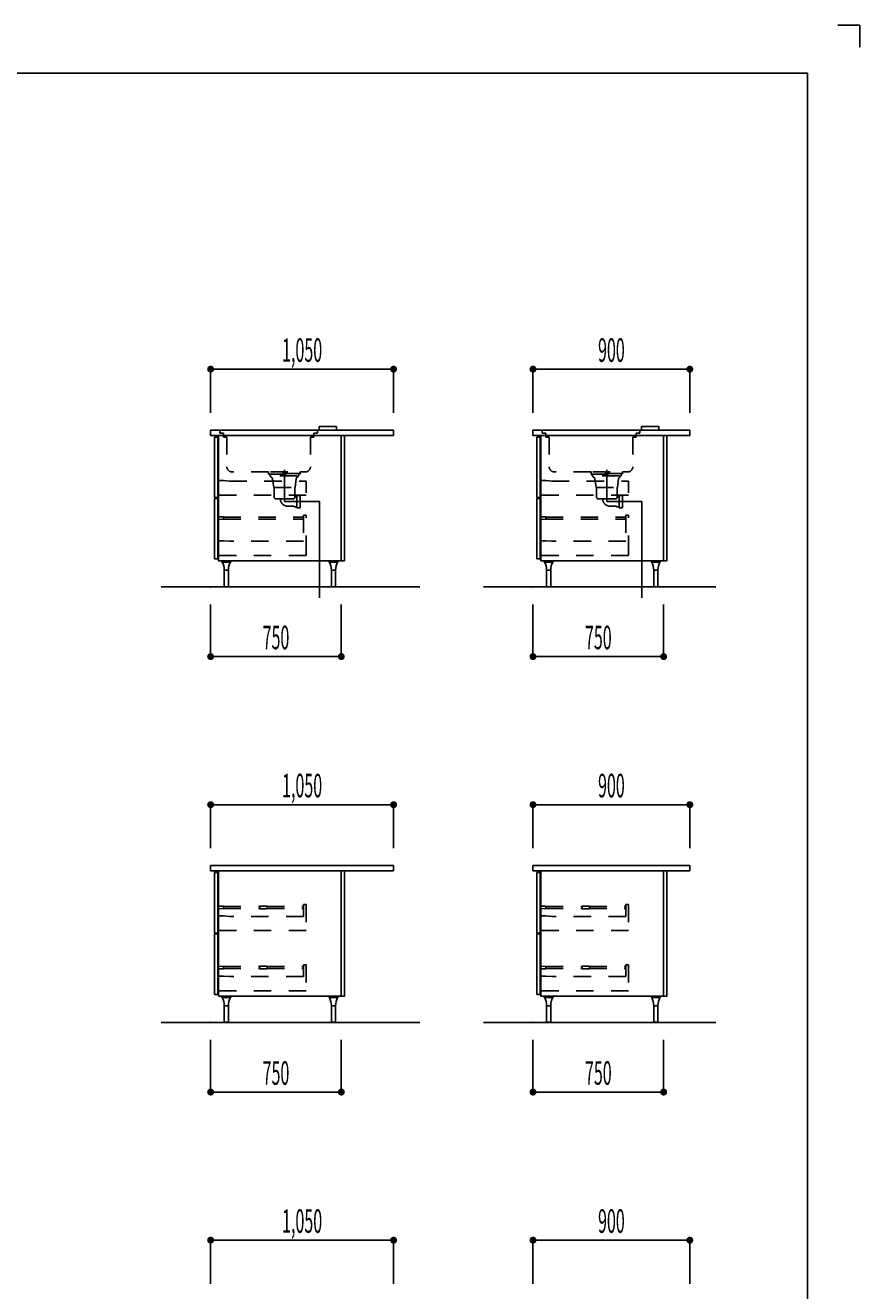
# Model space of a CAD drawing. Extents: x 0 to 28725, y 0 to 20400.
# Drawn here: x 23936 to 28725, y 13136 to 20400 of the extents above; entities that cross this region are included whole.
import ezdxf
from ezdxf.enums import TextEntityAlignment as Align

# ---------------------------------------------------------------- set-up
doc = ezdxf.new("R2010")
doc.units = 0
doc.header["$MEASUREMENT"] = 0
for name, pattern in [('CHUUSEN', [0]), ('GOKUBOSOSEN', [0]), ('HASEN', [200, 100, -100]), ('ITTENSASEN', [1250, 1000, -100, 50, -100]), ('NITENSASEN', [1400, 1000, -100, 50, -100, 50, -100]), ('SAISEN', [0]), ('SUNPOUSEN', [0])]:
    doc.linetypes.add(name, pattern=pattern)
doc.layers.add('1', color=7, linetype='GOKUBOSOSEN')
doc.layers.add('WAKU', color=7, linetype='GOKUBOSOSEN')
doc.styles.add('PBLD_SUNPO', font='txt', dxfattribs={"bigfont": 'BIGFONT'})
doc.dimstyles.get("Standard").update_dxf_attribs({"dimtxt": 0.18, "dimasz": 0.18, "dimexe": 0.18, "dimexo": 0.0625, "dimgap": 0.09, "dimtad": 0, "dimtih": 1, "dimtoh": 1, "dimdec": 4, "dimzin": 0, "dimdsep": 46, "dimtxsty": 'Standard', "dimcen": 0.09, "dimadec": 0, "dimazin": 0, "dimtfac": 1, "dimtdec": 4, "dimtofl": 0, "dimtmove": 0, "dimatfit": 3, "dimfxl": 1, "dimtolj": 1, "dimtzin": 0, "dimarcsym": 0})

# ---------------------------------------------------------------- blocks, each defined once
blk = doc.blocks.new('*D31')
at = {"layer": '1', "color": 7, "linetype": 'SUNPOUSEN'}
blk.add_line((26850, 13426.000002), (27750, 13426.000002), dxfattribs=at)
at = {"layer": '1', "color": 7, "linetype": 'SUNPOUSEN', "const_width": 20}
for points in [[(26860, 13426.000002, 1), (26840, 13426.000002, 1)], [(27760, 13426.000002, 1), (27740, 13426.000002, 1)]]:
    blk.add_lwpolyline(points, format="xyb", close=True, dxfattribs=at)
at = {"layer": '1', "color": 7, "style": 'PBLD_SUNPO', "width": 0.5}
blk.add_text('900', height=135, dxfattribs=at).set_placement((27300, 13426.000002), align=Align.BOTTOM_CENTER)
blk = doc.blocks.new('*D33')
at = {"layer": '1', "color": 7, "linetype": 'SUNPOUSEN'}
blk.add_line((24999.999991, 13426.000002), (26049.999991, 13426.000002), dxfattribs=at)
at = {"layer": '1', "color": 7, "linetype": 'SUNPOUSEN', "const_width": 20}
for points in [[(25009.999991, 13426.000002, 1), (24989.999991, 13426.000002, 1)], [(26059.999991, 13426.000002, 1), (26039.999991, 13426.000002, 1)]]:
    blk.add_lwpolyline(points, format="xyb", close=True, dxfattribs=at)
at = {"layer": '1', "color": 7, "style": 'PBLD_SUNPO', "width": 0.5}
blk.add_text('1,050', height=135, dxfattribs=at).set_placement((25524.999991, 13426.000002), align=Align.BOTTOM_CENTER)
blk = doc.blocks.new('*D48')
at = {"layer": '1', "color": 7, "linetype": 'SUNPOUSEN'}
blk.add_line((26850.000019, 14276.000002), (27600.000019, 14276.000002), dxfattribs=at)
at = {"layer": '1', "color": 7, "linetype": 'SUNPOUSEN', "const_width": 20}
for points in [[(26860.000019, 14276.000002, 1), (26840.000019, 14276.000002, 1)], [(27610.000019, 14276.000002, 1), (27590.000019, 14276.000002, 1)]]:
    blk.add_lwpolyline(points, format="xyb", close=True, dxfattribs=at)
at = {"layer": '1', "color": 7, "style": 'PBLD_SUNPO', "width": 0.5}
blk.add_text('750', height=135, dxfattribs=at).set_placement((27225.000019, 14276.000002), align=Align.BOTTOM_CENTER)
blk = doc.blocks.new('*D49')
at = {"layer": '1', "color": 7, "linetype": 'SUNPOUSEN'}
blk.add_line((26850.000009, 15926.000002), (27750.000009, 15926.000002), dxfattribs=at)
at = {"layer": '1', "color": 7, "linetype": 'SUNPOUSEN', "const_width": 20}
for points in [[(26860.000009, 15926.000002, 1), (26840.000009, 15926.000002, 1)], [(27760.000009, 15926.000002, 1), (27740.000009, 15926.000002, 1)]]:
    blk.add_lwpolyline(points, format="xyb", close=True, dxfattribs=at)
at = {"layer": '1', "color": 7, "style": 'PBLD_SUNPO', "width": 0.5}
blk.add_text('900', height=135, dxfattribs=at).set_placement((27300.000009, 15926.000002), align=Align.BOTTOM_CENTER)
blk = doc.blocks.new('*D50')
at = {"layer": '1', "color": 7, "linetype": 'SUNPOUSEN'}
blk.add_line((26850.000009, 16776.000002), (27600.000009, 16776.000002), dxfattribs=at)
at = {"layer": '1', "color": 7, "linetype": 'SUNPOUSEN', "const_width": 20}
for points in [[(26860.000009, 16776.000002, 1), (26840.000009, 16776.000002, 1)], [(27610.000009, 16776.000002, 1), (27590.000009, 16776.000002, 1)]]:
    blk.add_lwpolyline(points, format="xyb", close=True, dxfattribs=at)
at = {"layer": '1', "color": 7, "style": 'PBLD_SUNPO', "width": 0.5}
blk.add_text('750', height=135, dxfattribs=at).set_placement((27225.000009, 16776.000002), align=Align.BOTTOM_CENTER)
blk = doc.blocks.new('*D51')
at = {"layer": '1', "color": 7, "linetype": 'SUNPOUSEN'}
blk.add_line((26849.999998, 18426.000002), (27749.999999, 18426.000002), dxfattribs=at)
at = {"layer": '1', "color": 7, "linetype": 'SUNPOUSEN', "const_width": 20}
for points in [[(26859.999998, 18426.000002, 1), (26839.999998, 18426.000002, 1)], [(27759.999999, 18426.000002, 1), (27739.999999, 18426.000002, 1)]]:
    blk.add_lwpolyline(points, format="xyb", close=True, dxfattribs=at)
at = {"layer": '1', "color": 7, "style": 'PBLD_SUNPO', "width": 0.5}
blk.add_text('900', height=135, dxfattribs=at).set_placement((27299.999998, 18426.000002), align=Align.BOTTOM_CENTER)
blk = doc.blocks.new('*D52')
at = {"layer": '1', "color": 7, "linetype": 'SUNPOUSEN'}
blk.add_line((25000.00001, 14276.000003), (25750.00001, 14276.000003), dxfattribs=at)
at = {"layer": '1', "color": 7, "linetype": 'SUNPOUSEN', "const_width": 20}
for points in [[(25010.00001, 14276.000003, 1), (24990.00001, 14276.000003, 1)], [(25760.00001, 14276.000003, 1), (25740.00001, 14276.000003, 1)]]:
    blk.add_lwpolyline(points, format="xyb", close=True, dxfattribs=at)
at = {"layer": '1', "color": 7, "style": 'PBLD_SUNPO', "width": 0.5}
blk.add_text('750', height=135, dxfattribs=at).set_placement((25375.00001, 14276.000003), align=Align.BOTTOM_CENTER)
blk = doc.blocks.new('*D53')
at = {"layer": '1', "color": 7, "linetype": 'SUNPOUSEN'}
blk.add_line((25000, 16776.000002), (25750, 16776.000002), dxfattribs=at)
at = {"layer": '1', "color": 7, "linetype": 'SUNPOUSEN', "const_width": 20}
for points in [[(25010, 16776.000002, 1), (24990, 16776.000002, 1)], [(25760, 16776.000002, 1), (25740, 16776.000002, 1)]]:
    blk.add_lwpolyline(points, format="xyb", close=True, dxfattribs=at)
at = {"layer": '1', "color": 7, "style": 'PBLD_SUNPO', "width": 0.5}
blk.add_text('750', height=135, dxfattribs=at).set_placement((25375, 16776.000002), align=Align.BOTTOM_CENTER)
blk = doc.blocks.new('*D54')
at = {"layer": '1', "color": 7, "linetype": 'SUNPOUSEN'}
blk.add_line((24999.999989, 18426.000002), (26049.99999, 18426.000002), dxfattribs=at)
at = {"layer": '1', "color": 7, "linetype": 'SUNPOUSEN', "const_width": 20}
for points in [[(25009.999989, 18426.000002, 1), (24989.999989, 18426.000002, 1)], [(26059.99999, 18426.000002, 1), (26039.99999, 18426.000002, 1)]]:
    blk.add_lwpolyline(points, format="xyb", close=True, dxfattribs=at)
at = {"layer": '1', "color": 7, "style": 'PBLD_SUNPO', "width": 0.5}
blk.add_text('1,050', height=135, dxfattribs=at).set_placement((25524.99999, 18426.000002), align=Align.BOTTOM_CENTER)
blk = doc.blocks.new('*D55')
at = {"layer": '1', "color": 7, "linetype": 'SUNPOUSEN'}
blk.add_line((25000, 15926.000002), (26050, 15926.000002), dxfattribs=at)
at = {"layer": '1', "color": 7, "linetype": 'SUNPOUSEN', "const_width": 20}
for points in [[(25010, 15926.000002, 1), (24990, 15926.000002, 1)], [(26060, 15926.000002, 1), (26040, 15926.000002, 1)]]:
    blk.add_lwpolyline(points, format="xyb", close=True, dxfattribs=at)
at = {"layer": '1', "color": 7, "style": 'PBLD_SUNPO', "width": 0.5}
blk.add_text('1,050', height=135, dxfattribs=at).set_placement((25525, 15926.000002), align=Align.BOTTOM_CENTER)
blk = doc.blocks.new('BLOCK1')
at = {"layer": 'WAKU', "color": 7, "linetype": 'SAISEN'}
for p, q in [((28425, 20125), (1275, 20125)), ((28425, 675), (28425, 20125))]:
    blk.add_line(p, q, dxfattribs=at)
blk.add_lwpolyline([(28600, 20400), (28725, 20400), (28725, 20275)], dxfattribs=at)
blk = doc.blocks.new('BLOCK215')
at = {"layer": '1', "color": 7, "linetype": 'SAISEN'}
for p, q in [((26895.000009, 14826), (27450.000009, 14826)), ((26914.750009, 14822), (26965.250009, 14822)), ((26928.250009, 14772), (26951.750009, 14772))]:
    blk.add_line(p, q, dxfattribs=at)
at = {"layer": '1', "color": 7, "linetype": 'CHUUSEN'}
for p, q in [((26914.750009, 14819), (26914.750009, 14822)), ((26914.750009, 14819), (26965.250009, 14819)), ((26965.250009, 14819), (26965.250009, 14822)), ((26928.250009, 14677), (26928.250009, 14772)), ((26951.750009, 14677), (26951.750009, 14772)), ((26951.750009, 14677), (26928.250009, 14677)), ((26929.250009, 14677), (26929.250009, 14676)), ((26929.250009, 14676), (26950.750009, 14676)), ((26950.750009, 14677), (26950.750009, 14676))]:
    blk.add_line(p, q, dxfattribs=at)
for centre, start, end in [((26827.952535, 14773.010777), 359.48315, 27.380153), ((27052.047483, 14773.010777), 152.619847, 180.51685)]:
    blk.add_arc(centre, 100, start, end, dxfattribs=at)

msp = doc.modelspace()

# ---------------------------------------------------------------- linework, layer by layer
at = {"layer": '1', "color": 7, "linetype": 'SAISEN'}
for p, q in [((24999.999989, 18426.000002), (24999.999989, 18176.000002)), ((26049.99999, 18426.000002), (26049.99999, 18176.000002)), ((26849.999998, 18426.000002), (26849.999998, 18176.000001)), ((27749.999999, 18426.000002), (27749.999999, 18176.000002)), ((24999.999989, 18076.000002), (24999.999989, 18046.000002)), ((24999.999989, 18076.000002), (24999.999989, 18046.000002)), ((26049.99999, 18076.000002), (24999.999989, 18076.000002)), ((26049.99999, 18046.000001), (24999.999989, 18046.000002)), ((25040.999997, 18035.999994), (25022.999999, 18035.999994)), ((25022.999999, 18035.999994), (25022.999999, 17688.999994)), ((25040.999997, 17688.999994), (25040.999997, 18035.999994)), ((25044.999983, 18046.000004), (25044.999983, 17851.000005)), ((25062.999988, 18046.000004), (25044.999983, 18046.000004)), ((25749.999989, 18046.000004), (25699.999988, 18046.000004)), ((25749.999989, 17326.000002), (25749.999989, 18046.000004)), ((25749.999989, 18046.000002), (25749.999989, 17326.000002)), ((26049.99999, 18076.000002), (26049.99999, 18046.000001)), ((26849.999998, 18076.000001), (26849.999998, 18046.000001)), ((26849.999998, 18076.000001), (26849.999998, 18046.000001)), ((27749.999999, 18076.000001), (26849.999998, 18076.000001)), ((27749.999999, 18046.000001), (26849.999998, 18046.000001)), ((26891.000006, 18035.999993), (26873.000008, 18035.999993)), ((26873.000008, 18035.999993), (26873.000008, 17688.999993)), ((26891.000006, 17688.999993), (26891.000006, 18035.999993)), ((26894.999992, 18046.000003), (26894.999992, 17851.000004)), ((26912.999997, 18046.000003), (26894.999992, 18046.000003)), ((27599.999998, 18046.000003), (27549.999997, 18046.000003)), ((27599.999998, 17326.000001), (27599.999998, 18046.000003)), ((27599.999998, 18046.000001), (27599.999998, 17326.000001)), ((27749.999999, 18076.000001), (27749.999999, 18046.000001)), ((25022.999999, 17688.999994), (25040.999997, 17688.999994)), ((25040.999997, 17684.000009), (25022.999999, 17684.000009)), ((25022.999999, 17684.000009), (25022.999999, 17337.000009)), ((25040.999997, 17337.000009), (25040.999997, 17684.000009)), ((26873.000008, 17688.999993), (26891.000006, 17688.999993)), ((26891.000006, 17684.000008), (26873.000008, 17684.000008)), ((26873.000008, 17684.000008), (26873.000008, 17337.000008)), ((26891.000006, 17337.000008), (26891.000006, 17684.000008)), ((25022.999999, 17337.000009), (25040.999997, 17337.000009)), ((25044.999983, 17344.000007), (25044.999983, 17326.000002)), ((25749.999989, 17326.000002), (25044.999989, 17326.000002)), ((25064.749989, 17322.000001), (25115.249989, 17322.000001)), ((25679.749998, 17322.000001), (25730.249998, 17322.000001)), ((26873.000008, 17337.000008), (26891.000006, 17337.000008)), ((26894.999992, 17344.000006), (26894.999992, 17326.000001)), ((27599.999998, 17326.000001), (26894.999998, 17326.000001)), ((26914.749998, 17322.000001), (26965.249998, 17322.000001)), ((27529.750007, 17322.000001), (27580.250007, 17322.000001)), ((25078.249989, 17272.000001), (25101.749989, 17272.000001)), ((25693.249998, 17272.000001), (25716.749998, 17272.000001)), ((26928.249998, 17272.000001), (26951.749998, 17272.000001)), ((27543.250007, 17272.000001), (27566.750007, 17272.000001)), ((26200, 17176.000002), (24715.491272, 17176.000002)), ((27900.000009, 17176.000002), (26565.491281, 17176.000002)), ((25000, 17076.000002), (25000, 16776.000002)), ((25750, 17076.000002), (25750, 16776.000002)), ((26850.000009, 17076.000002), (26850.000009, 16776.000002)), ((27600.000009, 17076.000002), (27600.000009, 16776.000002)), ((25000, 15926.000002), (25000, 15676.000002)), ((26050, 15926.000002), (26050, 15676.000002)), ((26850.000009, 15926.000002), (26850.000009, 15676.000002)), ((27750.000009, 15926.000002), (27750.000009, 15676.000002)), ((25000, 15576.000002), (25000, 15546.000002)), ((25000, 15576.000002), (26050, 15576.000002)), ((26050, 15546.000002), (25000, 15546.000002)), ((25044.999994, 15546.000002), (25044.999994, 14826)), ((26050, 15576.000002), (26050, 15546.000002)), ((26850.000009, 15576.000002), (26850.000009, 15546.000002)), ((26850.000009, 15576.000002), (27750.000009, 15576.000002)), ((27750.000009, 15546.000002), (26850.000009, 15546.000002)), ((26895.000003, 15546.000002), (26895.000003, 14826)), ((27750.000009, 15576.000002), (27750.000009, 15546.000002)), ((25041.000008, 15535.999992), (25023.00001, 15535.999992)), ((25023.00001, 15535.999992), (25023.00001, 15188.999992)), ((25041.000008, 15188.999992), (25041.000008, 15535.999992)), ((26891.000017, 15535.999992), (26873.000019, 15535.999992)), ((26873.000019, 15535.999992), (26873.000019, 15188.999992)), ((26891.000017, 15188.999992), (26891.000017, 15535.999992)), ((25023.00001, 15188.999992), (25041.000008, 15188.999992)), ((25041.000008, 15184.000007), (25023.00001, 15184.000007)), ((25023.00001, 15184.000007), (25023.00001, 14837.000007)), ((25041.000008, 14837.000007), (25041.000008, 15184.000007)), ((26873.000019, 15188.999992), (26891.000017, 15188.999992)), ((26891.000017, 15184.000007), (26873.000019, 15184.000007)), ((26873.000019, 15184.000007), (26873.000019, 14837.000007)), ((26891.000017, 14837.000007), (26891.000017, 15184.000007)), ((25023.00001, 14837.000007), (25041.000008, 14837.000007)), ((25600, 14826), (25044.999994, 14826)), ((25045, 14826), (25600, 14826)), ((25064.75, 14822), (25115.25, 14822)), ((25600, 14826), (25750, 14826)), ((25679.750009, 14822.000002), (25730.250009, 14822.000002)), ((26873.000019, 14837.000007), (26891.000017, 14837.000007)), ((27450.000009, 14826), (26895.000003, 14826)), ((27450.000009, 14826), (27600.000009, 14826)), ((27529.750018, 14822.000001), (27580.250018, 14822.000001)), ((25078.25, 14772), (25101.75, 14772)), ((25693.250009, 14772.000002), (25716.750009, 14772.000002)), ((27543.250018, 14772.000001), (27566.750018, 14772.000001)), ((26200, 14676.000002), (24715.491273, 14676.000002)), ((26200, 14676.000002), (24715.491282, 14676.000002)), ((27900.000009, 14676.000002), (26565.49129, 14676.000002)), ((25000.00001, 14576.000003), (25000.00001, 14276.000003)), ((25750.00001, 14576.000003), (25750.00001, 14276.000003)), ((26850.000019, 14576.000002), (26850.000019, 14276.000002)), ((27600.000019, 14576.000002), (27600.000019, 14276.000002)), ((24999.999991, 13426.000002), (24999.999991, 13176.000002)), ((26049.999991, 13426.000002), (26049.999991, 13176.000002)), ((26850, 13426.000002), (26850, 13176.000001)), ((27750, 13426.000002), (27750, 13176.000002))]:
    msp.add_line(p, q, dxfattribs=at)
at = {"layer": '1', "color": 7, "linetype": 'NITENSASEN'}
for p, q in [((25622.999989, 18096.000002), (25622.999989, 18078.000002)), ((25622.999989, 18096.000002), (25722.999989, 18096.000002)), ((25722.999989, 18096.000002), (25722.999989, 18078.000002)), ((27472.999998, 18096.000001), (27472.999998, 18078.000001)), ((27472.999998, 18096.000001), (27572.999998, 18096.000001)), ((27572.999998, 18096.000001), (27572.999998, 18078.000001))]:
    msp.add_line(p, q, dxfattribs=at)
at = {"layer": '1', "color": 7, "linetype": 'HASEN'}
for p, q in [((25052.999989, 18076.000002), (25052.999989, 18059.000002)), ((25052.999989, 18059.000002), (25072.999989, 18059.000002)), ((25072.999989, 18059.000002), (25072.999989, 18036.000002)), ((25072.999989, 18036.000002), (25092.999989, 18036.000002)), ((25092.999989, 18036.000002), (25092.999989, 17866.000002)), ((25592.999989, 18036.000002), (25572.999989, 18036.000002)), ((25572.999989, 18036.000002), (25572.999989, 17866.000002)), ((25612.999989, 18059.000002), (25592.999989, 18059.000002)), ((25592.999989, 18059.000002), (25592.999989, 18036.000002)), ((25612.999989, 18076.000002), (25612.999989, 18059.000002)), ((26902.999998, 18076.000001), (26902.999998, 18059.000001)), ((26902.999998, 18059.000001), (26922.999998, 18059.000001)), ((26922.999998, 18059.000001), (26922.999998, 18036.000001)), ((26922.999998, 18036.000001), (26942.999998, 18036.000001)), ((26942.999998, 18036.000001), (26942.999998, 17866.000001)), ((27442.999998, 18036.000001), (27422.999998, 18036.000001)), ((27422.999998, 18036.000001), (27422.999998, 17866.000001)), ((27462.999998, 18059.000001), (27442.999998, 18059.000001)), ((27442.999998, 18059.000001), (27442.999998, 18036.000001)), ((27462.999998, 18076.000001), (27462.999998, 18059.000001)), ((25332.999989, 17836.000002), (25122.999989, 17836.000002)), ((25332.999989, 17824.000002), (25332.999989, 17836.000002)), ((25512.999989, 17828.000002), (25332.999989, 17828.000002)), ((25332.999989, 17824.000002), (25512.999989, 17824.000002)), ((25338.999989, 17824.000002), (25338.999989, 17814.000002)), ((25342.999989, 17814.000002), (25338.999989, 17814.000002)), ((25342.999989, 17836.000002), (25502.999989, 17836.000002)), ((25344.999989, 17814.000002), (25344.999989, 17806.000002)), ((25496.499989, 17814.000002), (25350.499989, 17814.000002)), ((25500.999989, 17806.000002), (25500.999989, 17814.000002)), ((25502.999989, 17814.000002), (25506.999989, 17814.000002)), ((25506.999989, 17824.000002), (25506.999989, 17814.000002)), ((25512.999989, 17836.000002), (25542.999989, 17836.000002)), ((25512.999989, 17836.000002), (25512.999989, 17824.000002)), ((27182.999998, 17836.000001), (26972.999998, 17836.000001)), ((27182.999998, 17824.000001), (27182.999998, 17836.000001)), ((27362.999998, 17828.000001), (27182.999998, 17828.000001)), ((27182.999998, 17824.000001), (27362.999998, 17824.000001)), ((27188.999998, 17824.000001), (27188.999998, 17814.000001)), ((27192.999998, 17814.000001), (27188.999998, 17814.000001)), ((27192.999998, 17836.000001), (27352.999998, 17836.000001)), ((27194.999998, 17814.000001), (27194.999998, 17806.000001)), ((27346.499998, 17814.000001), (27200.499998, 17814.000001)), ((27350.999998, 17806.000001), (27350.999998, 17814.000001)), ((27352.999998, 17814.000001), (27356.999998, 17814.000001)), ((27356.999998, 17824.000001), (27356.999998, 17814.000001)), ((27362.999998, 17836.000001), (27392.999998, 17836.000001)), ((27362.999998, 17836.000001), (27362.999998, 17824.000001)), ((25040.999997, 17785.999994), (25072.999998, 17785.999994)), ((25072.999998, 17785.999994), (25107.999999, 17783.999994)), ((25107.999999, 17783.999994), (25547.999997, 17783.999994)), ((25354.999989, 17796.000002), (25362.999989, 17746.000002)), ((25362.999989, 17746.000002), (25484.999989, 17746.000002)), ((25364.999989, 17746.000002), (25364.999989, 17691.000002)), ((25482.999989, 17691.000002), (25482.999989, 17746.000002)), ((25490.999989, 17796.000002), (25484.999989, 17746.000002)), ((25547.999997, 17716.999992), (25547.999997, 17783.999994)), ((26891.000006, 17785.999994), (26923.000007, 17785.999994)), ((26923.000007, 17785.999994), (26958.000008, 17783.999994)), ((26958.000008, 17783.999994), (27398.000006, 17783.999994)), ((27204.999998, 17796.000001), (27212.999998, 17746.000001)), ((27212.999998, 17746.000001), (27334.999998, 17746.000001)), ((27214.999998, 17746.000001), (27214.999998, 17691.000001)), ((27332.999998, 17691.000001), (27332.999998, 17746.000001)), ((27340.999998, 17796.000001), (27334.999998, 17746.000001)), ((27398.000006, 17716.999992), (27398.000006, 17783.999994)), ((25547.999997, 17701.999992), (25040.999997, 17701.999992)), ((25374.999989, 17681.000002), (25472.999989, 17681.000002)), ((25493.999989, 17695.500002), (25482.999989, 17695.500002)), ((25513.999989, 17700.500002), (25493.999989, 17700.500002)), ((25493.999989, 17700.500002), (25493.999989, 17630.500002)), ((25513.999989, 17700.500002), (25513.999989, 17630.500002)), ((27398.000006, 17701.999992), (26891.000006, 17701.999992)), ((27224.999998, 17681.000001), (27322.999998, 17681.000001)), ((27343.999998, 17695.500001), (27332.999998, 17695.500001)), ((27363.999998, 17700.500001), (27343.999998, 17700.500001)), ((27343.999998, 17700.500001), (27343.999998, 17630.500001)), ((27363.999998, 17700.500001), (27363.999998, 17630.500001)), ((25040.999985, 17579.299984), (25073.299985, 17578.549984)), ((25040.999985, 17579.299984), (25040.999985, 17563.699984)), ((25442.99999, 17639.399998), (25478.999989, 17639.399998)), ((25478.999989, 17639.399998), (25478.999989, 17635.500002)), ((25493.999989, 17635.500002), (25478.999989, 17635.500002)), ((25513.999989, 17630.500002), (25493.999989, 17630.500002)), ((25531.999985, 17557.700007), (25531.999985, 17585.300007)), ((25547.999983, 17587.000007), (25532.999983, 17587.000007)), ((25532.999983, 17587.000007), (25532.999983, 17439.000009)), ((25547.999983, 17372.000007), (25547.999983, 17587.000007)), ((26890.999994, 17579.299984), (26923.299994, 17578.549984)), ((26890.999994, 17579.299984), (26890.999994, 17563.699984)), ((27292.999999, 17639.399998), (27328.999998, 17639.399998)), ((27328.999998, 17639.399998), (27328.999998, 17635.500001)), ((27343.999998, 17635.500001), (27328.999998, 17635.500001)), ((27363.999998, 17630.500001), (27343.999998, 17630.500001)), ((27381.999993, 17557.700007), (27381.999993, 17585.300007)), ((27397.999992, 17587.000007), (27382.999992, 17587.000007)), ((27382.999992, 17587.000007), (27382.999992, 17439.000009)), ((27397.999992, 17372.000007), (27397.999992, 17587.000007)), ((25040.999985, 17563.699984), (25073.299985, 17564.449985)), ((25073.999986, 17577.849985), (25073.999986, 17565.149984)), ((25073.999986, 17577.199984), (25531.999985, 17577.199984)), ((25073.999986, 17565.799985), (25531.999985, 17565.799985)), ((26890.999994, 17563.699984), (26923.299994, 17564.449985)), ((26923.999995, 17577.849985), (26923.999995, 17565.149984)), ((26923.999995, 17577.199984), (27381.999993, 17577.199983)), ((26923.999995, 17565.799985), (27381.999993, 17565.799984)), ((25040.999983, 17441.000009), (25072.999984, 17441.000009)), ((25072.999984, 17441.000009), (25107.999985, 17439.000009)), ((25532.999983, 17439.000009), (25107.999985, 17439.000009)), ((26890.999992, 17441.000009), (26922.999993, 17441.000009)), ((26922.999993, 17441.000009), (26957.999994, 17439.000009)), ((27382.999992, 17439.000009), (26957.999994, 17439.000009)), ((25040.999983, 17357.000007), (25040.999983, 17372.000007)), ((25547.999983, 17372.000007), (25547.999983, 17357.000007)), ((26890.999992, 17357.000007), (26890.999992, 17372.000007)), ((27397.999992, 17372.000007), (27397.999992, 17357.000007)), ((25547.999983, 17357.000007), (25040.999983, 17357.000007)), ((27397.999992, 17357.000007), (26890.999992, 17357.000007)), ((25040.999996, 15344.299983), (25073.299996, 15343.549982)), ((25040.999996, 15344.299983), (25040.999996, 15328.699983)), ((25040.999996, 15328.699983), (25073.299996, 15329.449983)), ((25073.999997, 15342.849983), (25073.999997, 15330.149982)), ((25073.999997, 15342.199982), (25282.499996, 15342.199982)), ((25073.999997, 15330.799983), (25282.499996, 15330.799983)), ((25282.499996, 15343.500006), (25282.499996, 15329.500006)), ((25283.199995, 15344.200007), (25322.799996, 15344.200007)), ((25283.199995, 15328.800006), (25322.799996, 15328.800006)), ((25323.499995, 15329.500006), (25323.499995, 15343.500006)), ((25323.499995, 15342.199982), (25531.999995, 15342.199982)), ((25323.499995, 15330.799983), (25531.999995, 15330.799983)), ((25532.999994, 15352.000006), (25532.999994, 15285.000008)), ((25532.999994, 15352.000006), (25547.999994, 15352.000006)), ((25547.999994, 15352.000006), (25547.999994, 15203.000006)), ((26891.000004, 15344.299982), (26923.300004, 15343.549982)), ((26891.000004, 15344.299982), (26891.000004, 15328.699982)), ((26891.000004, 15328.699982), (26923.300004, 15329.449983)), ((26924.000005, 15342.849983), (26924.000005, 15330.149982)), ((26924.000005, 15342.199982), (27132.500005, 15342.199982)), ((26924.000005, 15330.799983), (27132.500005, 15330.799983)), ((27132.500005, 15343.500006), (27132.500005, 15329.500006)), ((27133.200004, 15344.200007), (27172.800005, 15344.200007)), ((27133.200004, 15328.800006), (27172.800005, 15328.800006)), ((27173.500004, 15329.500006), (27173.500004, 15343.500006)), ((27173.500004, 15342.199982), (27382.000004, 15342.199982)), ((27173.500004, 15330.799983), (27382.000004, 15330.799983)), ((27383.000003, 15352.000005), (27383.000003, 15285.000007)), ((27383.000003, 15352.000005), (27398.000003, 15352.000005)), ((27398.000003, 15352.000005), (27398.000003, 15203.000005)), ((25040.999994, 15287.000008), (25072.999995, 15287.000008)), ((25072.999995, 15287.000008), (25107.999996, 15285.000008)), ((25532.999994, 15285.000008), (25107.999996, 15285.000008)), ((26891.000003, 15287.000007), (26923.000004, 15287.000007)), ((26923.000004, 15287.000007), (26958.000005, 15285.000007)), ((27383.000003, 15285.000007), (26958.000005, 15285.000007)), ((25547.999994, 15203.000006), (25040.999994, 15203.000006)), ((27398.000003, 15203.000005), (26891.000003, 15203.000005)), ((25040.999996, 14998.299983), (25073.299996, 14997.549982)), ((25040.999996, 14998.299983), (25040.999996, 14982.699983)), ((25040.999996, 14982.699983), (25073.299996, 14983.449983)), ((25073.999997, 14996.849983), (25073.999997, 14984.149982)), ((25073.999997, 14996.199982), (25282.499997, 14996.199982)), ((25073.999997, 14984.799983), (25282.499997, 14984.799983)), ((25282.499997, 14997.500006), (25282.499997, 14983.500006)), ((25283.199996, 14998.200007), (25322.799997, 14998.200007)), ((25283.199996, 14982.800006), (25322.799997, 14982.800006)), ((25323.499996, 14983.500006), (25323.499996, 14997.500006)), ((25323.499996, 14996.199982), (25531.999995, 14996.199982)), ((25323.499996, 14984.799983), (25531.999995, 14984.799983)), ((25532.999994, 15006.000006), (25532.999994, 14939.000008)), ((25532.999994, 15006.000006), (25547.999994, 15006.000006)), ((25547.999994, 15006.000006), (25547.999994, 14857.000006)), ((26891.000005, 14998.299982), (26923.300005, 14997.549982)), ((26891.000005, 14998.299982), (26891.000005, 14982.699982)), ((26891.000005, 14982.699982), (26923.300005, 14983.449983)), ((26924.000006, 14996.849983), (26924.000006, 14984.149982)), ((26924.000006, 14996.199982), (27132.500006, 14996.199982)), ((26924.000006, 14984.799983), (27132.500006, 14984.799983)), ((27132.500006, 14997.500006), (27132.500006, 14983.500006)), ((27133.200005, 14998.200007), (27172.800006, 14998.200007)), ((27133.200005, 14982.800006), (27172.800006, 14982.800006)), ((27173.500005, 14983.500006), (27173.500005, 14997.500006)), ((27173.500005, 14996.199982), (27382.000004, 14996.199982)), ((27173.500005, 14984.799983), (27382.000004, 14984.799983)), ((27383.000003, 15006.000005), (27383.000003, 14939.000007)), ((27383.000003, 15006.000005), (27398.000003, 15006.000005)), ((27398.000003, 15006.000005), (27398.000003, 14857.000005)), ((25040.999994, 14941.000008), (25072.999995, 14941.000008)), ((25072.999995, 14941.000008), (25107.999996, 14939.000008)), ((25532.999994, 14939.000008), (25107.999996, 14939.000008)), ((26891.000003, 14941.000007), (26923.000004, 14941.000007)), ((26923.000004, 14941.000007), (26958.000005, 14939.000007)), ((27383.000003, 14939.000007), (26958.000005, 14939.000007)), ((25547.999994, 14857.000006), (25040.999994, 14857.000006)), ((27398.000003, 14857.000005), (26891.000003, 14857.000005))]:
    msp.add_line(p, q, dxfattribs=at)
at = {"layer": '1', "color": 7, "linetype": 'ITTENSASEN'}
for p, q in [((25422.999989, 17847.963518), (25422.999989, 17665.500002)), ((27272.999998, 17847.963518), (27272.999998, 17665.500001)), ((25624.999989, 17665.500002), (25422.999989, 17665.500002)), ((25624.999989, 17665.500002), (25624.999989, 17114.000002)), ((27474.999998, 17665.500001), (27272.999998, 17665.500001)), ((27474.999998, 17665.500001), (27474.999998, 17114.000001))]:
    msp.add_line(p, q, dxfattribs=at)
at = {"layer": '1', "color": 7, "linetype": 'CHUUSEN'}
for p, q in [((25064.749989, 17319.000001), (25064.749989, 17322.000001)), ((25064.749989, 17319.000001), (25115.249989, 17319.000001)), ((25115.249989, 17319.000001), (25115.249989, 17322.000001)), ((25679.749998, 17319.000001), (25679.749998, 17322.000001)), ((25679.749998, 17319.000001), (25730.249998, 17319.000001)), ((25730.249998, 17319.000001), (25730.249998, 17322.000001)), ((26914.749998, 17319.000001), (26914.749998, 17322.000001)), ((26914.749998, 17319.000001), (26965.249998, 17319.000001)), ((26965.249998, 17319.000001), (26965.249998, 17322.000001)), ((27529.750007, 17319.000001), (27529.750007, 17322.000001)), ((27529.750007, 17319.000001), (27580.250007, 17319.000001)), ((27580.250007, 17319.000001), (27580.250007, 17322.000001)), ((25078.249989, 17177.000001), (25078.249989, 17272.000001)), ((25101.74999, 17177.000001), (25101.749989, 17272.000001)), ((25693.249998, 17177.000001), (25693.249998, 17272.000001)), ((25716.749999, 17177.000001), (25716.749998, 17272.000001)), ((26928.249998, 17177.000001), (26928.249998, 17272.000001)), ((26951.749998, 17177.000001), (26951.749998, 17272.000001)), ((27543.250007, 17177.000001), (27543.250007, 17272.000001)), ((27566.750007, 17177.000001), (27566.750007, 17272.000001)), ((25101.74999, 17177.000001), (25078.249989, 17177.000001)), ((25079.249989, 17177.000001), (25079.249989, 17176.000001)), ((25079.249989, 17176.000001), (25100.74999, 17176.000001)), ((25100.74999, 17177.000001), (25100.74999, 17176.000001)), ((25716.749999, 17177.000001), (25693.249998, 17177.000001)), ((25694.249998, 17177.000001), (25694.249998, 17176.000001)), ((25694.249998, 17176.000001), (25715.749999, 17176.000001)), ((25715.749999, 17177.000001), (25715.749999, 17176.000001)), ((26951.749998, 17177.000001), (26928.249998, 17177.000001)), ((26929.249998, 17177.000001), (26929.249998, 17176.000001)), ((26929.249998, 17176.000001), (26950.749998, 17176.000001)), ((26950.749998, 17177.000001), (26950.749998, 17176.000001)), ((27566.750007, 17177.000001), (27543.250007, 17177.000001)), ((27544.250007, 17177.000001), (27544.250007, 17176.000001)), ((27544.250007, 17176.000001), (27565.750007, 17176.000001)), ((27565.750007, 17177.000001), (27565.750007, 17176.000001)), ((25064.75, 14819), (25064.75, 14822)), ((25064.75, 14819), (25115.25, 14819)), ((25115.25, 14819), (25115.25, 14822)), ((25679.750009, 14819.000002), (25679.750009, 14822.000002)), ((25679.750009, 14819.000002), (25730.250009, 14819.000002)), ((25730.250009, 14819.000002), (25730.250009, 14822.000002)), ((27529.750018, 14819.000001), (27529.750018, 14822.000001)), ((27529.750018, 14819.000001), (27580.250018, 14819.000001)), ((27580.250018, 14819.000001), (27580.250018, 14822.000001)), ((25078.25, 14677), (25078.25, 14772)), ((25101.75, 14677), (25101.75, 14772)), ((25693.250009, 14677.000002), (25693.250009, 14772.000002)), ((25716.750009, 14677.000002), (25716.750009, 14772.000002)), ((27543.250018, 14677.000001), (27543.250018, 14772.000001)), ((27566.750018, 14677.000001), (27566.750018, 14772.000001)), ((25101.75, 14677), (25078.25, 14677)), ((25079.25, 14677), (25079.25, 14676)), ((25079.25, 14676), (25100.75, 14676)), ((25100.75, 14677), (25100.75, 14676)), ((25716.750009, 14677.000002), (25693.250009, 14677.000002)), ((25694.250009, 14677.000002), (25694.250009, 14676.000002)), ((25694.250009, 14676.000002), (25715.750009, 14676.000002)), ((25715.750009, 14677.000002), (25715.750009, 14676.000002)), ((27566.750018, 14677.000001), (27543.250018, 14677.000001)), ((27544.250018, 14677.000001), (27544.250018, 14676.000001)), ((27544.250018, 14676.000001), (27565.750018, 14676.000001)), ((27565.750018, 14677.000001), (27565.750018, 14676.000001))]:
    msp.add_line(p, q, dxfattribs=at)
at = {"layer": '1', "color": 7, "linetype": 'SAISEN'}
for points in [[(25749.999989, 17326.000002), (25749.999989, 18046.000004), (25044.999983, 18046.000004), (25044.999983, 17326.000002), (25749.999989, 17326.000002)], [(25749.999989, 17326.000002), (25749.999989, 18046.000001), (25767.99999, 18046.000001), (25767.99999, 17326.000002), (25749.999989, 17326.000002)], [(27599.999998, 17326.000001), (27599.999998, 18046.000003), (26894.999992, 18046.000003), (26894.999992, 17326.000001), (27599.999998, 17326.000001)], [(27599.999998, 17326.000001), (27599.999998, 18046.000001), (27617.999999, 18046.000001), (27617.999999, 17326.000001), (27599.999998, 17326.000001)], [(25750, 14826), (25750, 15546), (25768, 15546), (25768, 14826), (25750, 14826)], [(27600.000009, 14826), (27600.000009, 15546), (27618.000009, 15546), (27618.000009, 14826), (27600.000009, 14826)]]:
    msp.add_lwpolyline(points, dxfattribs=at)
at = {"layer": '1', "color": 7, "linetype": 'HASEN'}
for centre, radius, start, end in [((25122.999989, 17866.000002), 30, 180.023339, 269.977713), ((25344.999989, 17796.000002), 10, 0, 90.01167), ((25500.999989, 17796.000002), 10, 90.01167, 180.023339), ((25542.999989, 17866.000002), 30, 269.977713, 359.989383), ((26972.999998, 17866.000001), 30, 180.023339, 269.977713), ((27194.999998, 17796.000001), 10, 0, 90.01167), ((27350.999998, 17796.000001), 10, 90.01167, 180.023339), ((27392.999998, 17866.000001), 30, 269.977713, 359.989383), ((25374.999989, 17691.000002), 10, 180.023339, 269.977713), ((25394.305031, 17675.000006), 6, 8.98561, 90), ((25442.99999, 17682.700004), 43.299995, 188.985617, 270), ((25472.999989, 17691.000002), 10, 269.977713, 359.989383), ((27224.999998, 17691.000001), 10, 180.023339, 269.977713), ((27244.30504, 17675.000006), 6, 8.98561, 90), ((27292.999999, 17682.700004), 43.299995, 188.985617, 270), ((27322.999998, 17691.000001), 10, 269.977713, 359.989383), ((25533.199985, 17585.300007), 1.199999, 90.022287, 179.976661), ((27383.199993, 17585.300007), 1.199999, 90.022287, 179.976661), ((25073.299985, 17565.149984), 0.699999, 269.977713, 359.989383), ((25073.299985, 17577.849985), 0.699999, 0, 90.01167), ((25533.199985, 17557.700007), 1.199999, 180.023339, 269.977713), ((26923.299994, 17565.149984), 0.699999, 269.977713, 359.989383), ((26923.299994, 17577.849985), 0.699999, 0, 90.01167), ((27383.199993, 17557.700007), 1.199999, 180.023339, 269.977713), ((25073.299996, 15330.149982), 0.699999, 269.977713, 359.989383), ((25073.299996, 15342.849983), 0.699999, 0, 90.01167), ((25283.199995, 15343.500006), 0.699999, 90.023339, 179.977713), ((25283.199995, 15329.500006), 0.699999, 179.977713, 269.989383), ((25322.799996, 15343.500006), 0.699999, 0.01167, 90.023339), ((25322.799996, 15329.500006), 0.699999, 270, 0.01167), ((26923.300004, 15330.149982), 0.699999, 269.977713, 359.989383), ((26923.300004, 15342.849983), 0.699999, 0, 90.01167), ((27133.200004, 15343.500006), 0.699999, 90.023339, 179.977713), ((27133.200004, 15329.500006), 0.699999, 179.977713, 269.989383), ((27172.800005, 15343.500006), 0.699999, 0.01167, 90.023339), ((27172.800005, 15329.500006), 0.699999, 270, 0.01167), ((25073.299996, 14984.149982), 0.699999, 269.977713, 359.989383), ((25073.299996, 14996.849983), 0.699999, 0, 90.01167), ((25283.199996, 14997.500006), 0.699999, 90.023339, 179.977713), ((25283.199996, 14983.500006), 0.699999, 179.977713, 269.989383), ((25322.799997, 14997.500006), 0.699999, 0.01167, 90.023339), ((25322.799997, 14983.500006), 0.699999, 270, 0.01167), ((26923.300005, 14984.149982), 0.699999, 269.977713, 359.989383), ((26923.300005, 14996.849983), 0.699999, 0, 90.01167), ((27133.200005, 14997.500006), 0.699999, 90.023339, 179.977713), ((27133.200005, 14983.500006), 0.699999, 179.977713, 269.989383), ((27172.800006, 14997.500006), 0.699999, 0.01167, 90.023339), ((27172.800006, 14983.500006), 0.699999, 270, 0.01167)]:
    msp.add_arc(centre, radius, start, end, dxfattribs=at)
at = {"layer": '1', "color": 7, "linetype": 'CHUUSEN'}
for centre, start, end in [((24977.952516, 17273.010778), 359.48315, 27.380153), ((25202.047463, 17273.010779), 152.619847, 180.51685), ((25592.952525, 17273.010778), 359.48315, 27.380153), ((25817.047472, 17273.010779), 152.619847, 180.51685), ((26827.952524, 17273.010778), 359.48315, 27.380153), ((27052.047472, 17273.010778), 152.619847, 180.51685), ((27442.952533, 17273.010778), 359.48315, 27.380153), ((27667.047481, 17273.010778), 152.619847, 180.51685), ((24977.952526, 14773.010777), 359.48315, 27.380153), ((25202.047474, 14773.010777), 152.619847, 180.51685), ((25592.952535, 14773.010779), 359.48315, 27.380153), ((25817.047483, 14773.010779), 152.619847, 180.51685), ((27442.952544, 14773.010779), 359.48315, 27.380153), ((27667.047492, 14773.010779), 152.619847, 180.51685)]:
    msp.add_arc(centre, 100, start, end, dxfattribs=at)
at = {"layer": '1', "color": 7}
for p in [(25000, 17176.000002), (26850.000009, 17176.000002), (25000.00001, 14676.000002), (26850.000019, 14676.000002)]:
    msp.add_point(p, dxfattribs=at)

# ---------------------------------------------------------------- block references
at = {"layer": '1'}
msp.add_blockref('BLOCK215', (0, 0), dxfattribs=at)
at = {"layer": 'WAKU'}
msp.add_blockref('BLOCK1', (0, 0), dxfattribs=at)

# ---------------------------------------------------------------- dimensions: what is measured, and where the dimension line sits
at = {"layer": '1'}
for picture in ['*D51', '*D54', '*D50', '*D53', '*D49', '*D55', '*D52', '*D48', '*D31', '*D33']:
    dim = msp.add_linear_dim(base=(0, 0), p1=(0, 0), p2=(0, 0), dimstyle='Standard', dxfattribs=at)
    dim.commit()
    dim.dimension.update_dxf_attribs({"geometry": picture, "text_midpoint": (0, 0)})

doc.saveas('drawing.dxf')
